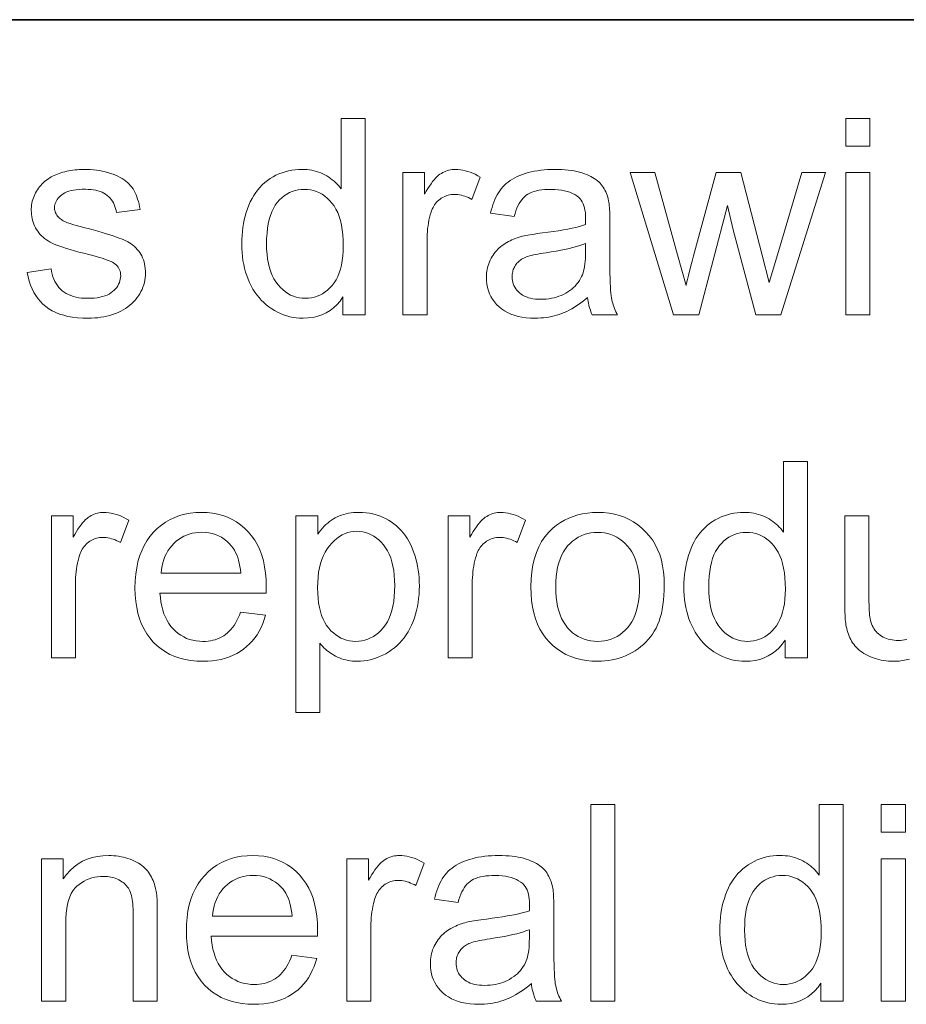
# Model space of a CAD drawing. Extents: x 0 to 420, y 0 to 297.
# Drawn here: x 317 to 327, y 50 to 61 of the extents above; entities that cross this region are included whole.
import ezdxf

# ---------------------------------------------------------------- set-up
doc = ezdxf.new("R2010")
doc.units = 0

msp = doc.modelspace()

# ---------------------------------------------------------------- linework, layer by layer
at = {"color": 7, "lineweight": 35}
msp.add_line((215, 61), (415, 61), dxfattribs=at)
msp.add_line((215, 61), (415, 61), dxfattribs=at)
at = {"color": 7, "lineweight": 13}
for points in [[(320.764, 57.695), (320.764, 57.896), (320.732, 57.851), (320.697, 57.81), (320.66, 57.775), (320.62, 57.744), (320.576, 57.718), (320.53, 57.696), (320.482, 57.68), (320.43, 57.668), (320.375, 57.661), (320.318, 57.659), (320.28, 57.66), (320.243, 57.663), (320.206, 57.668), (320.17, 57.675), (320.135, 57.685), (320.1, 57.696), (320.066, 57.71), (320.033, 57.726), (320, 57.744), (319.967, 57.764), (319.936, 57.785), (319.906, 57.809), (319.878, 57.834), (319.851, 57.861), (319.826, 57.889), (319.802, 57.92), (319.779, 57.951), (319.758, 57.985), (319.738, 58.02), (319.72, 58.057), (319.703, 58.095), (319.688, 58.135), (319.675, 58.175), (319.664, 58.217), (319.654, 58.259), (319.646, 58.303), (319.64, 58.348), (319.636, 58.394), (319.633, 58.442), (319.632, 58.49), (319.633, 58.537), (319.635, 58.584), (319.639, 58.629), (319.645, 58.674), (319.652, 58.717), (319.661, 58.76), (319.671, 58.802), (319.683, 58.843), (319.696, 58.884), (319.712, 58.923), (319.728, 58.961), (319.747, 58.997), (319.766, 59.031), (319.788, 59.064), (319.811, 59.094), (319.836, 59.123), (319.862, 59.15), (319.89, 59.176), (319.919, 59.199), (319.95, 59.221), (319.982, 59.24), (320.015, 59.258), (320.049, 59.274), (320.083, 59.287), (320.119, 59.298), (320.155, 59.308), (320.191, 59.315), (320.229, 59.32), (320.267, 59.323), (320.306, 59.324), (320.334, 59.324), (320.362, 59.322), (320.389, 59.319), (320.416, 59.315), (320.442, 59.309), (320.467, 59.302), (320.492, 59.294), (320.516, 59.285), (320.54, 59.275), (320.562, 59.263), (320.585, 59.251), (320.606, 59.238), (320.626, 59.224), (320.646, 59.209), (320.665, 59.194), (320.682, 59.177), (320.699, 59.16), (320.716, 59.143), (320.731, 59.124), (320.746, 59.105), (320.746, 59.895), (321.014, 59.895), (321.014, 57.695)], [(326.393, 59.584), (326.393, 59.895), (326.663, 59.895), (326.663, 59.584)], [(317.231, 58.17), (317.498, 58.212), (317.503, 58.181), (317.51, 58.151), (317.519, 58.123), (317.529, 58.096), (317.541, 58.07), (317.554, 58.047), (317.569, 58.024), (317.585, 58.003), (317.604, 57.984), (317.623, 57.966), (317.645, 57.95), (317.668, 57.935), (317.692, 57.923), (317.719, 57.911), (317.747, 57.902), (317.776, 57.894), (317.807, 57.888), (317.84, 57.884), (317.875, 57.881), (317.911, 57.881), (317.947, 57.881), (317.981, 57.884), (318.014, 57.887), (318.044, 57.893), (318.073, 57.9), (318.099, 57.908), (318.124, 57.918), (318.147, 57.929), (318.168, 57.942), (318.187, 57.956), (318.204, 57.972), (318.219, 57.988), (318.233, 58.004), (318.245, 58.021), (318.254, 58.039), (318.263, 58.057), (318.269, 58.075), (318.273, 58.094), (318.276, 58.114), (318.277, 58.134), (318.276, 58.152), (318.274, 58.169), (318.27, 58.186), (318.264, 58.201), (318.257, 58.216), (318.248, 58.23), (318.238, 58.243), (318.226, 58.256), (318.213, 58.267), (318.197, 58.278), (318.185, 58.286), (318.169, 58.293), (318.149, 58.302), (318.127, 58.31), (318.101, 58.319), (318.071, 58.329), (318.039, 58.338), (318.003, 58.348), (317.964, 58.359), (317.921, 58.37), (317.864, 58.385), (317.81, 58.399), (317.759, 58.413), (317.713, 58.427), (317.67, 58.44), (317.63, 58.453), (317.595, 58.465), (317.563, 58.477), (317.534, 58.488), (317.509, 58.5), (317.487, 58.511), (317.466, 58.523), (317.445, 58.536), (317.426, 58.55), (317.408, 58.565), (317.392, 58.58), (317.376, 58.597), (317.361, 58.614), (317.348, 58.632), (317.335, 58.651), (317.324, 58.671), (317.314, 58.691), (317.305, 58.711), (317.297, 58.732), (317.291, 58.753), (317.285, 58.775), (317.281, 58.797), (317.278, 58.819), (317.277, 58.842), (317.276, 58.865), (317.276, 58.886), (317.278, 58.907), (317.28, 58.928), (317.284, 58.948), (317.288, 58.968), (317.294, 58.987), (317.3, 59.006), (317.307, 59.025), (317.315, 59.044), (317.325, 59.062), (317.335, 59.08), (317.346, 59.097), (317.357, 59.114), (317.369, 59.13), (317.382, 59.145), (317.396, 59.16), (317.41, 59.174), (317.425, 59.188), (317.441, 59.201), (317.458, 59.213), (317.471, 59.222), (317.485, 59.231), (317.5, 59.24), (317.515, 59.248), (317.532, 59.256), (317.55, 59.264), (317.568, 59.271), (317.588, 59.279), (317.608, 59.285), (317.629, 59.292), (317.651, 59.298), (317.674, 59.304), (317.696, 59.308), (317.719, 59.313), (317.742, 59.316), (317.766, 59.319), (317.789, 59.321), (317.814, 59.323), (317.838, 59.324), (317.863, 59.324), (317.9, 59.324), (317.936, 59.322), (317.971, 59.319), (318.005, 59.316), (318.039, 59.311), (318.071, 59.305), (318.103, 59.298), (318.134, 59.29), (318.163, 59.28), (318.192, 59.27), (318.22, 59.259), (318.246, 59.247), (318.271, 59.234), (318.294, 59.221), (318.315, 59.207), (318.336, 59.192), (318.354, 59.176), (318.372, 59.159), (318.387, 59.142), (318.401, 59.124), (318.415, 59.105), (318.427, 59.085), (318.438, 59.063), (318.449, 59.04), (318.459, 59.016), (318.467, 58.991), (318.475, 58.964), (318.483, 58.936), (318.489, 58.907), (318.495, 58.877), (318.23, 58.841), (318.226, 58.865), (318.22, 58.888), (318.213, 58.91), (318.205, 58.931), (318.195, 58.951), (318.184, 58.969), (318.172, 58.987), (318.158, 59.003), (318.143, 59.019), (318.126, 59.033), (318.108, 59.046), (318.089, 59.058), (318.068, 59.068), (318.046, 59.077), (318.022, 59.085), (317.997, 59.091), (317.97, 59.096), (317.942, 59.099), (317.913, 59.101), (317.882, 59.102), (317.846, 59.102), (317.812, 59.1), (317.78, 59.097), (317.75, 59.092), (317.723, 59.087), (317.697, 59.08), (317.674, 59.072), (317.653, 59.063), (317.634, 59.052), (317.617, 59.041), (317.602, 59.028), (317.588, 59.015), (317.576, 59.002), (317.566, 58.988), (317.557, 58.974), (317.55, 58.959), (317.544, 58.944), (317.54, 58.929), (317.538, 58.913), (317.537, 58.897), (317.537, 58.886), (317.538, 58.876), (317.54, 58.866), (317.542, 58.856), (317.545, 58.847), (317.549, 58.837), (317.553, 58.828), (317.558, 58.819), (317.564, 58.811), (317.57, 58.802), (317.577, 58.793), (317.585, 58.785), (317.593, 58.777), (317.603, 58.77), (317.613, 58.762), (317.623, 58.755), (317.635, 58.748), (317.647, 58.742), (317.66, 58.736), (317.674, 58.73), (317.683, 58.727), (317.696, 58.722), (317.712, 58.717), (317.731, 58.712), (317.754, 58.705), (317.779, 58.698), (317.808, 58.69), (317.839, 58.681), (317.874, 58.671), (317.912, 58.661), (317.968, 58.646), (318.02, 58.631), (318.069, 58.618), (318.114, 58.604), (318.156, 58.591), (318.194, 58.579), (318.229, 58.567), (318.26, 58.556), (318.288, 58.546), (318.312, 58.536), (318.334, 58.525), (318.356, 58.514), (318.376, 58.502), (318.395, 58.49), (318.413, 58.476), (318.431, 58.461), (318.447, 58.446), (318.462, 58.429), (318.477, 58.412), (318.49, 58.394), (318.502, 58.375), (318.513, 58.355), (318.523, 58.334), (318.531, 58.312), (318.538, 58.29), (318.544, 58.266), (318.549, 58.242), (318.552, 58.216), (318.554, 58.19), (318.555, 58.163), (318.554, 58.136), (318.551, 58.109), (318.547, 58.083), (318.542, 58.057), (318.535, 58.032), (318.526, 58.006), (318.516, 57.981), (318.504, 57.957), (318.491, 57.932), (318.476, 57.908), (318.459, 57.885), (318.441, 57.863), (318.422, 57.842), (318.402, 57.822), (318.38, 57.803), (318.356, 57.785), (318.331, 57.768), (318.305, 57.752), (318.277, 57.737), (318.248, 57.724), (318.218, 57.711), (318.187, 57.7), (318.156, 57.69), (318.123, 57.682), (318.09, 57.675), (318.056, 57.669), (318.021, 57.664), (317.986, 57.661), (317.949, 57.659), (317.912, 57.659), (317.852, 57.66), (317.794, 57.664), (317.739, 57.67), (317.687, 57.679), (317.639, 57.691), (317.593, 57.705), (317.55, 57.722), (317.51, 57.741), (317.473, 57.763), (317.439, 57.788), (317.407, 57.815), (317.378, 57.844), (317.352, 57.876), (317.327, 57.911), (317.305, 57.948), (317.286, 57.987), (317.269, 58.029), (317.254, 58.074), (317.241, 58.121)], [(321.436, 57.695), (321.436, 59.288), (321.679, 59.288), (321.679, 59.047), (321.697, 59.079), (321.716, 59.11), (321.734, 59.138), (321.751, 59.164), (321.768, 59.187), (321.785, 59.209), (321.802, 59.227), (321.819, 59.244), (321.835, 59.258), (321.851, 59.27), (321.867, 59.28), (321.883, 59.29), (321.9, 59.298), (321.916, 59.305), (321.934, 59.311), (321.951, 59.316), (321.969, 59.319), (321.987, 59.322), (322.005, 59.324), (322.024, 59.324), (322.051, 59.323), (322.079, 59.321), (322.106, 59.316), (322.134, 59.31), (322.162, 59.302), (322.19, 59.293), (322.218, 59.282), (322.246, 59.269), (322.274, 59.254), (322.302, 59.237), (322.209, 58.987), (322.189, 58.998), (322.169, 59.008), (322.149, 59.016), (322.129, 59.024), (322.11, 59.03), (322.09, 59.036), (322.07, 59.04), (322.05, 59.043), (322.03, 59.045), (322.011, 59.045), (321.993, 59.045), (321.976, 59.043), (321.959, 59.04), (321.943, 59.037), (321.927, 59.032), (321.911, 59.026), (321.896, 59.019), (321.88, 59.011), (321.866, 59.002), (321.852, 58.992), (321.838, 58.981), (321.825, 58.969), (321.813, 58.956), (321.802, 58.943), (321.791, 58.928), (321.781, 58.913), (321.773, 58.897), (321.765, 58.88), (321.757, 58.863), (321.751, 58.844), (321.742, 58.815), (321.735, 58.785), (321.728, 58.755), (321.722, 58.724), (321.717, 58.693), (321.713, 58.661), (321.71, 58.629), (321.708, 58.596), (321.706, 58.563), (321.706, 58.529), (321.706, 57.695)], [(323.502, 57.891), (323.472, 57.866), (323.443, 57.843), (323.413, 57.821), (323.384, 57.801), (323.355, 57.782), (323.326, 57.765), (323.298, 57.749), (323.269, 57.735), (323.241, 57.722), (323.213, 57.711), (323.185, 57.701), (323.157, 57.692), (323.128, 57.684), (323.099, 57.677), (323.07, 57.672), (323.04, 57.667), (323.009, 57.663), (322.978, 57.661), (322.947, 57.659), (322.916, 57.659), (322.864, 57.66), (322.815, 57.664), (322.769, 57.67), (322.725, 57.679), (322.683, 57.691), (322.644, 57.705), (322.607, 57.721), (322.573, 57.741), (322.541, 57.762), (322.512, 57.787), (322.485, 57.813), (322.461, 57.841), (322.44, 57.87), (322.422, 57.901), (322.406, 57.933), (322.393, 57.966), (322.383, 58.001), (322.376, 58.038), (322.372, 58.076), (322.371, 58.115), (322.371, 58.138), (322.373, 58.161), (322.376, 58.183), (322.379, 58.205), (322.384, 58.227), (322.39, 58.248), (322.397, 58.269), (322.405, 58.289), (322.414, 58.309), (322.424, 58.329), (322.435, 58.348), (322.447, 58.366), (322.459, 58.383), (322.472, 58.4), (322.486, 58.416), (322.5, 58.431), (322.515, 58.445), (322.53, 58.459), (322.547, 58.472), (322.564, 58.484), (322.581, 58.495), (322.599, 58.506), (322.617, 58.516), (322.636, 58.526), (322.655, 58.535), (322.675, 58.544), (322.695, 58.552), (322.716, 58.559), (322.737, 58.566), (322.758, 58.572), (322.775, 58.577), (322.793, 58.581), (322.813, 58.585), (322.835, 58.589), (322.858, 58.593), (322.883, 58.597), (322.909, 58.601), (322.937, 58.605), (322.967, 58.609), (322.998, 58.613), (323.062, 58.621), (323.122, 58.629), (323.179, 58.638), (323.232, 58.647), (323.282, 58.656), (323.329, 58.665), (323.372, 58.675), (323.411, 58.685), (323.447, 58.695), (323.48, 58.706), (323.48, 58.717), (323.48, 58.727), (323.481, 58.736), (323.481, 58.744), (323.481, 58.751), (323.481, 58.758), (323.481, 58.764), (323.481, 58.769), (323.481, 58.773), (323.481, 58.777), (323.481, 58.809), (323.478, 58.839), (323.474, 58.867), (323.469, 58.893), (323.462, 58.917), (323.454, 58.939), (323.444, 58.96), (323.432, 58.978), (323.419, 58.995), (323.405, 59.009), (323.383, 59.027), (323.359, 59.042), (323.334, 59.056), (323.306, 59.068), (323.276, 59.078), (323.244, 59.086), (323.211, 59.092), (323.175, 59.097), (323.137, 59.1), (323.097, 59.101), (323.06, 59.1), (323.025, 59.098), (322.992, 59.095), (322.961, 59.09), (322.931, 59.084), (322.904, 59.077), (322.879, 59.068), (322.856, 59.058), (322.835, 59.047), (322.816, 59.034), (322.798, 59.019), (322.781, 59.003), (322.766, 58.985), (322.751, 58.964), (322.737, 58.941), (322.724, 58.917), (322.712, 58.89), (322.701, 58.861), (322.691, 58.83), (322.681, 58.798), (322.417, 58.834), (322.425, 58.867), (322.434, 58.899), (322.443, 58.929), (322.454, 58.959), (322.465, 58.987), (322.477, 59.014), (322.491, 59.039), (322.505, 59.063), (322.52, 59.086), (322.536, 59.107), (322.553, 59.128), (322.572, 59.147), (322.592, 59.166), (322.614, 59.183), (322.637, 59.2), (322.661, 59.215), (322.687, 59.23), (322.715, 59.244), (322.744, 59.256), (322.774, 59.268), (322.806, 59.279), (322.839, 59.288), (322.873, 59.297), (322.907, 59.304), (322.943, 59.31), (322.98, 59.315), (323.017, 59.319), (323.056, 59.322), (323.096, 59.324), (323.136, 59.324), (323.176, 59.324), (323.215, 59.322), (323.252, 59.32), (323.287, 59.317), (323.321, 59.312), (323.354, 59.307), (323.384, 59.301), (323.414, 59.294), (323.442, 59.285), (323.468, 59.276), (323.493, 59.266), (323.516, 59.256), (323.538, 59.245), (323.559, 59.234), (323.578, 59.222), (323.597, 59.21), (323.613, 59.197), (323.629, 59.184), (323.643, 59.17), (323.655, 59.155), (323.667, 59.14), (323.678, 59.125), (323.688, 59.108), (323.698, 59.091), (323.706, 59.073), (323.714, 59.054), (323.722, 59.035), (323.728, 59.014), (323.734, 58.993), (323.739, 58.972), (323.742, 58.957), (323.744, 58.94), (323.746, 58.92), (323.748, 58.899), (323.75, 58.875), (323.751, 58.849), (323.752, 58.821), (323.752, 58.79), (323.753, 58.757), (323.753, 58.722), (323.753, 58.362), (323.753, 58.29), (323.754, 58.223), (323.754, 58.161), (323.756, 58.105), (323.757, 58.055), (323.759, 58.01), (323.761, 57.971), (323.764, 57.937), (323.767, 57.909), (323.77, 57.886), (323.774, 57.866), (323.778, 57.846), (323.784, 57.827), (323.789, 57.807), (323.796, 57.788), (323.803, 57.769), (323.811, 57.75), (323.819, 57.731), (323.829, 57.713), (323.838, 57.695), (323.556, 57.695), (323.548, 57.712), (323.541, 57.729), (323.534, 57.748), (323.528, 57.766), (323.522, 57.786), (323.517, 57.806), (323.512, 57.826), (323.508, 57.847), (323.505, 57.869)], [(324.466, 57.695), (323.978, 59.288), (324.257, 59.288), (324.511, 58.368), (324.605, 58.026), (324.607, 58.034), (324.611, 58.047), (324.615, 58.066), (324.621, 58.091), (324.629, 58.121), (324.638, 58.157), (324.648, 58.198), (324.66, 58.245), (324.673, 58.297), (324.688, 58.355), (324.941, 59.288), (325.219, 59.288), (325.458, 58.364), (325.537, 58.059), (325.629, 58.367), (325.902, 59.288), (326.165, 59.288), (325.666, 57.695), (325.386, 57.695), (325.132, 58.649), (325.071, 58.921), (324.748, 57.695)], [(326.393, 57.695), (326.393, 59.288), (326.663, 59.288), (326.663, 57.695)], [(319.91, 58.49), (319.911, 58.43), (319.915, 58.374), (319.921, 58.32), (319.93, 58.27), (319.942, 58.222), (319.956, 58.178), (319.973, 58.137), (319.992, 58.099), (320.014, 58.064), (320.039, 58.032), (320.065, 58.003), (320.092, 57.978), (320.12, 57.955), (320.149, 57.935), (320.179, 57.918), (320.21, 57.905), (320.242, 57.894), (320.275, 57.887), (320.309, 57.882), (320.343, 57.881), (320.378, 57.882), (320.412, 57.886), (320.445, 57.894), (320.477, 57.904), (320.507, 57.917), (320.537, 57.933), (320.565, 57.952), (320.593, 57.973), (320.619, 57.998), (320.644, 58.025), (320.668, 58.056), (320.689, 58.089), (320.707, 58.126), (320.723, 58.166), (320.737, 58.208), (320.748, 58.254), (320.757, 58.303), (320.763, 58.355), (320.767, 58.409), (320.768, 58.467), (320.767, 58.531), (320.763, 58.591), (320.757, 58.648), (320.748, 58.701), (320.737, 58.751), (320.723, 58.797), (320.706, 58.84), (320.687, 58.879), (320.666, 58.915), (320.642, 58.948), (320.616, 58.977), (320.589, 59.003), (320.561, 59.026), (320.532, 59.046), (320.501, 59.062), (320.47, 59.076), (320.437, 59.087), (320.403, 59.095), (320.368, 59.099), (320.331, 59.101), (320.296, 59.099), (320.262, 59.095), (320.229, 59.087), (320.197, 59.077), (320.166, 59.064), (320.137, 59.048), (320.108, 59.029), (320.081, 59.007), (320.055, 58.982), (320.03, 58.954), (320.008, 58.922), (319.987, 58.888), (319.969, 58.85), (319.953, 58.809), (319.94, 58.764), (319.929, 58.716), (319.921, 58.665), (319.915, 58.61), (319.911, 58.552)], [(323.48, 58.494), (323.449, 58.483), (323.415, 58.471), (323.378, 58.46), (323.339, 58.449), (323.296, 58.439), (323.25, 58.429), (323.202, 58.419), (323.15, 58.41), (323.096, 58.401), (323.039, 58.392), (323.006, 58.387), (322.976, 58.382), (322.947, 58.377), (322.921, 58.372), (322.896, 58.367), (322.874, 58.361), (322.853, 58.356), (322.835, 58.35), (322.818, 58.344), (322.803, 58.338), (322.789, 58.332), (322.777, 58.325), (322.764, 58.318), (322.753, 58.31), (322.742, 58.301), (322.732, 58.292), (322.722, 58.283), (322.713, 58.273), (322.704, 58.262), (322.696, 58.251), (322.689, 58.239), (322.683, 58.227), (322.677, 58.215), (322.672, 58.202), (322.668, 58.19), (322.665, 58.177), (322.662, 58.163), (322.66, 58.15), (322.659, 58.136), (322.659, 58.122), (322.66, 58.101), (322.662, 58.08), (322.666, 58.061), (322.672, 58.042), (322.679, 58.023), (322.688, 58.006), (322.699, 57.989), (322.711, 57.972), (322.725, 57.957), (322.741, 57.942), (322.758, 57.928), (322.776, 57.916), (322.797, 57.905), (322.818, 57.896), (322.841, 57.888), (322.866, 57.882), (322.892, 57.877), (322.92, 57.873), (322.949, 57.871), (322.98, 57.87), (323.011, 57.871), (323.041, 57.873), (323.071, 57.876), (323.099, 57.881), (323.128, 57.887), (323.155, 57.895), (323.182, 57.904), (323.208, 57.914), (323.233, 57.925), (323.258, 57.938), (323.281, 57.953), (323.304, 57.968), (323.325, 57.984), (323.345, 58.001), (323.363, 58.019), (323.38, 58.038), (323.396, 58.059), (323.411, 58.08), (323.424, 58.102), (323.436, 58.125), (323.445, 58.144), (323.452, 58.165), (323.458, 58.188), (323.464, 58.212), (323.469, 58.239), (323.473, 58.266), (323.476, 58.296), (323.478, 58.327), (323.479, 58.36), (323.48, 58.395)], [(325.713, 53.855), (325.713, 54.056), (325.681, 54.011), (325.646, 53.97), (325.609, 53.935), (325.569, 53.904), (325.525, 53.878), (325.479, 53.856), (325.431, 53.84), (325.379, 53.828), (325.324, 53.821), (325.267, 53.819), (325.229, 53.82), (325.192, 53.823), (325.155, 53.828), (325.119, 53.835), (325.084, 53.845), (325.049, 53.856), (325.015, 53.87), (324.982, 53.886), (324.949, 53.904), (324.917, 53.924), (324.885, 53.945), (324.855, 53.969), (324.827, 53.994), (324.8, 54.021), (324.775, 54.049), (324.751, 54.08), (324.728, 54.111), (324.707, 54.145), (324.687, 54.18), (324.669, 54.217), (324.652, 54.255), (324.637, 54.295), (324.624, 54.335), (324.613, 54.377), (324.603, 54.419), (324.595, 54.463), (324.589, 54.508), (324.585, 54.554), (324.582, 54.602), (324.581, 54.65), (324.582, 54.697), (324.584, 54.744), (324.588, 54.789), (324.594, 54.834), (324.601, 54.877), (324.61, 54.92), (324.62, 54.962), (324.632, 55.003), (324.646, 55.044), (324.661, 55.083), (324.677, 55.121), (324.696, 55.157), (324.716, 55.191), (324.737, 55.224), (324.76, 55.254), (324.785, 55.283), (324.811, 55.31), (324.839, 55.336), (324.868, 55.359), (324.899, 55.381), (324.931, 55.4), (324.964, 55.418), (324.998, 55.434), (325.033, 55.447), (325.068, 55.458), (325.104, 55.468), (325.14, 55.475), (325.178, 55.48), (325.216, 55.483), (325.255, 55.484), (325.283, 55.484), (325.311, 55.482), (325.339, 55.479), (325.365, 55.475), (325.391, 55.469), (325.416, 55.462), (325.441, 55.454), (325.465, 55.445), (325.489, 55.435), (325.512, 55.423), (325.534, 55.411), (325.555, 55.398), (325.575, 55.384), (325.595, 55.369), (325.614, 55.354), (325.631, 55.337), (325.648, 55.32), (325.665, 55.303), (325.68, 55.284), (325.695, 55.265), (325.695, 56.055), (325.963, 56.055), (325.963, 53.855)], [(317.501, 53.855), (317.501, 55.448), (317.744, 55.448), (317.744, 55.207), (317.762, 55.239), (317.781, 55.27), (317.799, 55.298), (317.816, 55.324), (317.833, 55.347), (317.85, 55.369), (317.867, 55.387), (317.884, 55.404), (317.9, 55.418), (317.916, 55.43), (317.932, 55.44), (317.948, 55.45), (317.965, 55.458), (317.981, 55.465), (317.999, 55.471), (318.016, 55.476), (318.034, 55.479), (318.052, 55.482), (318.07, 55.484), (318.089, 55.484), (318.116, 55.483), (318.144, 55.481), (318.171, 55.476), (318.199, 55.47), (318.227, 55.462), (318.255, 55.453), (318.283, 55.442), (318.311, 55.429), (318.339, 55.414), (318.367, 55.397), (318.274, 55.147), (318.254, 55.158), (318.234, 55.168), (318.214, 55.176), (318.194, 55.184), (318.175, 55.19), (318.155, 55.196), (318.135, 55.2), (318.115, 55.203), (318.095, 55.205), (318.076, 55.205), (318.058, 55.205), (318.041, 55.203), (318.024, 55.2), (318.008, 55.197), (317.992, 55.192), (317.976, 55.186), (317.961, 55.179), (317.945, 55.171), (317.931, 55.162), (317.917, 55.152), (317.903, 55.141), (317.89, 55.129), (317.878, 55.116), (317.867, 55.103), (317.856, 55.088), (317.846, 55.073), (317.838, 55.057), (317.83, 55.04), (317.822, 55.023), (317.816, 55.004), (317.807, 54.975), (317.8, 54.945), (317.793, 54.915), (317.787, 54.884), (317.782, 54.853), (317.778, 54.821), (317.775, 54.789), (317.773, 54.756), (317.771, 54.723), (317.771, 54.689), (317.771, 53.855)], [(319.618, 54.368), (319.897, 54.333), (319.883, 54.285), (319.867, 54.24), (319.848, 54.196), (319.827, 54.155), (319.803, 54.116), (319.778, 54.079), (319.75, 54.044), (319.72, 54.012), (319.687, 53.982), (319.653, 53.954), (319.616, 53.928), (319.577, 53.905), (319.537, 53.885), (319.494, 53.867), (319.449, 53.852), (319.403, 53.84), (319.354, 53.831), (319.304, 53.824), (319.251, 53.82), (319.197, 53.819), (319.128, 53.821), (319.063, 53.827), (319, 53.838), (318.94, 53.853), (318.883, 53.872), (318.829, 53.896), (318.778, 53.924), (318.73, 53.956), (318.685, 53.993), (318.642, 54.034), (318.603, 54.079), (318.568, 54.127), (318.538, 54.179), (318.511, 54.234), (318.488, 54.293), (318.47, 54.355), (318.456, 54.42), (318.445, 54.489), (318.439, 54.562), (318.437, 54.638), (318.439, 54.717), (318.446, 54.792), (318.456, 54.863), (318.47, 54.931), (318.489, 54.995), (318.512, 55.056), (318.539, 55.113), (318.57, 55.166), (318.605, 55.216), (318.644, 55.262), (318.687, 55.304), (318.732, 55.342), (318.78, 55.375), (318.83, 55.404), (318.882, 55.429), (318.937, 55.449), (318.995, 55.464), (319.055, 55.475), (319.117, 55.482), (319.182, 55.484), (319.244, 55.482), (319.305, 55.476), (319.363, 55.465), (319.419, 55.449), (319.472, 55.43), (319.523, 55.406), (319.572, 55.378), (319.618, 55.345), (319.662, 55.308), (319.704, 55.267), (319.742, 55.221), (319.777, 55.173), (319.807, 55.12), (319.834, 55.064), (319.856, 55.005), (319.874, 54.942), (319.888, 54.875), (319.898, 54.805), (319.904, 54.732), (319.906, 54.654), (319.906, 54.649), (319.906, 54.644), (319.906, 54.638), (319.906, 54.631), (319.906, 54.624), (319.906, 54.617), (319.906, 54.609), (319.906, 54.601), (319.905, 54.592), (319.905, 54.582), (318.716, 54.582), (318.721, 54.531), (318.727, 54.482), (318.736, 54.436), (318.747, 54.392), (318.761, 54.35), (318.777, 54.312), (318.796, 54.275), (318.816, 54.241), (318.839, 54.209), (318.865, 54.18), (318.892, 54.154), (318.921, 54.13), (318.951, 54.109), (318.982, 54.091), (319.015, 54.075), (319.049, 54.063), (319.084, 54.053), (319.121, 54.046), (319.159, 54.042), (319.198, 54.041), (319.227, 54.041), (319.256, 54.044), (319.283, 54.048), (319.31, 54.053), (319.336, 54.06), (319.361, 54.069), (319.385, 54.079), (319.408, 54.091), (319.43, 54.104), (319.452, 54.119), (319.472, 54.135), (319.492, 54.154), (319.511, 54.174), (319.529, 54.196), (319.546, 54.22), (319.562, 54.246), (319.578, 54.273), (319.592, 54.303), (319.606, 54.334)], [(320.237, 53.244), (320.237, 55.448), (320.483, 55.448), (320.483, 55.241), (320.5, 55.265), (320.518, 55.287), (320.537, 55.309), (320.556, 55.329), (320.575, 55.348), (320.595, 55.365), (320.616, 55.382), (320.636, 55.397), (320.658, 55.411), (320.679, 55.423), (320.702, 55.435), (320.725, 55.445), (320.749, 55.454), (320.774, 55.462), (320.801, 55.469), (320.828, 55.475), (320.855, 55.479), (320.884, 55.482), (320.914, 55.484), (320.945, 55.484), (320.985, 55.483), (321.025, 55.48), (321.063, 55.475), (321.101, 55.467), (321.137, 55.458), (321.173, 55.446), (321.207, 55.433), (321.241, 55.417), (321.273, 55.399), (321.305, 55.379), (321.336, 55.357), (321.364, 55.334), (321.392, 55.308), (321.418, 55.281), (321.442, 55.253), (321.465, 55.222), (321.486, 55.19), (321.506, 55.156), (321.524, 55.12), (321.541, 55.083), (321.556, 55.044), (321.569, 55.005), (321.581, 54.965), (321.592, 54.924), (321.6, 54.882), (321.608, 54.84), (321.613, 54.797), (321.617, 54.753), (321.619, 54.709), (321.62, 54.663), (321.619, 54.615), (321.617, 54.567), (321.612, 54.521), (321.606, 54.475), (321.598, 54.431), (321.589, 54.387), (321.577, 54.345), (321.564, 54.303), (321.549, 54.263), (321.532, 54.223), (321.514, 54.185), (321.494, 54.148), (321.473, 54.114), (321.449, 54.081), (321.425, 54.05), (321.398, 54.021), (321.371, 53.994), (321.341, 53.968), (321.31, 53.945), (321.277, 53.923), (321.244, 53.903), (321.21, 53.885), (321.175, 53.87), (321.141, 53.856), (321.106, 53.845), (321.07, 53.835), (321.035, 53.828), (320.999, 53.823), (320.962, 53.82), (320.925, 53.819), (320.899, 53.819), (320.873, 53.821), (320.847, 53.824), (320.822, 53.828), (320.797, 53.833), (320.773, 53.839), (320.75, 53.846), (320.727, 53.855), (320.705, 53.865), (320.683, 53.876), (320.662, 53.887), (320.642, 53.9), (320.622, 53.912), (320.603, 53.926), (320.585, 53.94), (320.568, 53.955), (320.552, 53.97), (320.536, 53.986), (320.521, 54.002), (320.507, 54.02), (320.507, 53.244)], [(321.943, 53.855), (321.943, 55.448), (322.186, 55.448), (322.186, 55.207), (322.204, 55.239), (322.223, 55.27), (322.241, 55.298), (322.258, 55.324), (322.275, 55.347), (322.293, 55.369), (322.309, 55.387), (322.326, 55.404), (322.342, 55.418), (322.358, 55.43), (322.374, 55.44), (322.39, 55.45), (322.407, 55.458), (322.423, 55.465), (322.441, 55.471), (322.458, 55.476), (322.476, 55.479), (322.494, 55.482), (322.512, 55.484), (322.531, 55.484), (322.559, 55.483), (322.586, 55.481), (322.613, 55.476), (322.641, 55.47), (322.669, 55.462), (322.697, 55.453), (322.725, 55.442), (322.753, 55.429), (322.781, 55.414), (322.809, 55.397), (322.716, 55.147), (322.696, 55.158), (322.676, 55.168), (322.656, 55.176), (322.637, 55.184), (322.617, 55.19), (322.597, 55.196), (322.577, 55.2), (322.557, 55.203), (322.537, 55.205), (322.518, 55.205), (322.5, 55.205), (322.483, 55.203), (322.466, 55.2), (322.45, 55.197), (322.434, 55.192), (322.418, 55.186), (322.403, 55.179), (322.388, 55.171), (322.373, 55.162), (322.359, 55.152), (322.345, 55.141), (322.332, 55.129), (322.32, 55.116), (322.309, 55.103), (322.298, 55.088), (322.289, 55.073), (322.28, 55.057), (322.272, 55.04), (322.264, 55.023), (322.258, 55.004), (322.249, 54.975), (322.242, 54.945), (322.235, 54.915), (322.229, 54.884), (322.224, 54.853), (322.22, 54.821), (322.217, 54.789), (322.215, 54.756), (322.213, 54.723), (322.213, 54.689), (322.213, 53.855)], [(322.869, 54.651), (322.871, 54.738), (322.879, 54.819), (322.891, 54.896), (322.908, 54.969), (322.93, 55.037), (322.957, 55.1), (322.989, 55.159), (323.026, 55.213), (323.068, 55.262), (323.115, 55.307), (323.157, 55.341), (323.201, 55.371), (323.246, 55.397), (323.294, 55.421), (323.343, 55.44), (323.394, 55.456), (323.447, 55.468), (323.501, 55.477), (323.558, 55.482), (323.616, 55.484), (323.681, 55.482), (323.743, 55.476), (323.803, 55.465), (323.86, 55.45), (323.915, 55.43), (323.967, 55.407), (324.017, 55.379), (324.065, 55.346), (324.11, 55.31), (324.153, 55.269), (324.193, 55.224), (324.228, 55.176), (324.26, 55.125), (324.287, 55.07), (324.31, 55.012), (324.329, 54.951), (324.343, 54.887), (324.354, 54.819), (324.36, 54.748), (324.362, 54.674), (324.361, 54.614), (324.358, 54.556), (324.354, 54.501), (324.347, 54.449), (324.339, 54.399), (324.329, 54.352), (324.317, 54.308), (324.303, 54.266), (324.287, 54.226), (324.27, 54.19), (324.25, 54.155), (324.229, 54.123), (324.207, 54.091), (324.182, 54.061), (324.156, 54.033), (324.129, 54.007), (324.099, 53.982), (324.068, 53.958), (324.035, 53.936), (324.001, 53.916), (323.965, 53.898), (323.929, 53.881), (323.892, 53.866), (323.855, 53.854), (323.817, 53.843), (323.778, 53.834), (323.738, 53.827), (323.698, 53.822), (323.658, 53.819), (323.616, 53.819), (323.551, 53.821), (323.487, 53.827), (323.427, 53.838), (323.369, 53.853), (323.314, 53.872), (323.261, 53.896), (323.211, 53.924), (323.163, 53.956), (323.118, 53.992), (323.075, 54.033), (323.036, 54.078), (323.001, 54.126), (322.97, 54.179), (322.943, 54.235), (322.92, 54.295), (322.902, 54.359), (322.887, 54.426), (322.877, 54.497), (322.871, 54.573)], [(318.731, 54.804), (319.621, 54.804), (319.617, 54.844), (319.611, 54.881), (319.605, 54.916), (319.596, 54.949), (319.587, 54.98), (319.576, 55.01), (319.564, 55.037), (319.55, 55.062), (319.535, 55.085), (319.519, 55.106), (319.493, 55.136), (319.465, 55.162), (319.435, 55.186), (319.404, 55.206), (319.371, 55.223), (319.337, 55.237), (319.301, 55.248), (319.264, 55.256), (319.225, 55.261), (319.185, 55.262), (319.148, 55.261), (319.113, 55.257), (319.078, 55.251), (319.045, 55.242), (319.013, 55.231), (318.983, 55.217), (318.953, 55.201), (318.925, 55.182), (318.898, 55.161), (318.872, 55.138), (318.848, 55.112), (318.826, 55.084), (318.806, 55.055), (318.788, 55.025), (318.773, 54.992), (318.76, 54.958), (318.75, 54.922), (318.741, 54.885), (318.735, 54.845)], [(320.481, 54.642), (320.482, 54.582), (320.486, 54.526), (320.492, 54.472), (320.501, 54.422), (320.512, 54.375), (320.526, 54.331), (320.542, 54.29), (320.561, 54.253), (320.582, 54.219), (320.606, 54.188), (320.631, 54.16), (320.658, 54.135), (320.685, 54.113), (320.714, 54.094), (320.743, 54.077), (320.774, 54.064), (320.806, 54.054), (320.839, 54.046), (320.873, 54.042), (320.907, 54.041), (320.943, 54.042), (320.977, 54.047), (321.011, 54.054), (321.043, 54.065), (321.075, 54.079), (321.105, 54.095), (321.134, 54.115), (321.162, 54.138), (321.19, 54.164), (321.216, 54.193), (321.24, 54.225), (321.262, 54.261), (321.281, 54.299), (321.298, 54.342), (321.312, 54.387), (321.324, 54.436), (321.333, 54.488), (321.339, 54.544), (321.343, 54.603), (321.344, 54.665), (321.343, 54.724), (321.339, 54.781), (321.333, 54.834), (321.324, 54.884), (321.313, 54.931), (321.299, 54.975), (321.283, 55.016), (321.264, 55.054), (321.243, 55.089), (321.219, 55.121), (321.193, 55.15), (321.167, 55.176), (321.139, 55.198), (321.111, 55.218), (321.081, 55.235), (321.051, 55.248), (321.019, 55.259), (320.987, 55.267), (320.954, 55.271), (320.919, 55.273), (320.885, 55.271), (320.852, 55.266), (320.819, 55.258), (320.788, 55.247), (320.757, 55.232), (320.727, 55.215), (320.697, 55.194), (320.669, 55.169), (320.641, 55.142), (320.614, 55.111), (320.589, 55.078), (320.566, 55.041), (320.546, 55.001), (320.529, 54.959), (320.514, 54.913), (320.502, 54.865), (320.493, 54.814), (320.487, 54.76), (320.483, 54.702)], [(323.146, 54.651), (323.148, 54.592), (323.152, 54.535), (323.158, 54.482), (323.168, 54.431), (323.18, 54.384), (323.195, 54.339), (323.212, 54.298), (323.232, 54.26), (323.255, 54.225), (323.28, 54.193), (323.307, 54.164), (323.336, 54.138), (323.366, 54.115), (323.398, 54.095), (323.431, 54.079), (323.465, 54.065), (323.501, 54.054), (323.538, 54.047), (323.576, 54.042), (323.616, 54.041), (323.656, 54.042), (323.694, 54.047), (323.731, 54.054), (323.766, 54.065), (323.8, 54.079), (323.833, 54.096), (323.865, 54.116), (323.895, 54.139), (323.923, 54.165), (323.951, 54.194), (323.976, 54.226), (323.999, 54.261), (324.019, 54.3), (324.036, 54.342), (324.051, 54.387), (324.063, 54.435), (324.072, 54.487), (324.079, 54.541), (324.083, 54.599), (324.084, 54.66), (324.083, 54.718), (324.079, 54.773), (324.072, 54.825), (324.063, 54.874), (324.051, 54.92), (324.036, 54.964), (324.019, 55.004), (323.998, 55.042), (323.976, 55.076), (323.95, 55.108), (323.923, 55.137), (323.894, 55.163), (323.864, 55.186), (323.832, 55.206), (323.799, 55.223), (323.765, 55.236), (323.73, 55.247), (323.693, 55.255), (323.655, 55.259), (323.616, 55.261), (323.576, 55.259), (323.538, 55.255), (323.501, 55.247), (323.465, 55.236), (323.431, 55.223), (323.398, 55.206), (323.366, 55.186), (323.336, 55.164), (323.307, 55.138), (323.28, 55.109), (323.255, 55.077), (323.232, 55.042), (323.212, 55.004), (323.195, 54.963), (323.18, 54.919), (323.168, 54.872), (323.158, 54.821), (323.152, 54.768), (323.148, 54.711)], [(324.859, 54.65), (324.86, 54.59), (324.864, 54.534), (324.87, 54.48), (324.879, 54.43), (324.891, 54.382), (324.905, 54.338), (324.922, 54.297), (324.941, 54.259), (324.963, 54.224), (324.988, 54.192), (325.014, 54.163), (325.041, 54.138), (325.069, 54.115), (325.098, 54.095), (325.128, 54.078), (325.159, 54.065), (325.191, 54.054), (325.224, 54.047), (325.258, 54.042), (325.292, 54.041), (325.327, 54.042), (325.361, 54.046), (325.394, 54.054), (325.426, 54.064), (325.456, 54.077), (325.486, 54.093), (325.514, 54.112), (325.542, 54.133), (325.568, 54.158), (325.593, 54.185), (325.617, 54.216), (325.638, 54.249), (325.656, 54.286), (325.673, 54.326), (325.686, 54.368), (325.697, 54.414), (325.706, 54.463), (325.712, 54.515), (325.716, 54.569), (325.717, 54.627), (325.716, 54.691), (325.712, 54.751), (325.706, 54.808), (325.697, 54.861), (325.686, 54.911), (325.672, 54.957), (325.655, 55), (325.636, 55.039), (325.615, 55.075), (325.591, 55.108), (325.565, 55.137), (325.538, 55.163), (325.51, 55.186), (325.481, 55.206), (325.45, 55.222), (325.419, 55.236), (325.386, 55.247), (325.352, 55.255), (325.317, 55.259), (325.28, 55.261), (325.245, 55.259), (325.211, 55.255), (325.178, 55.247), (325.146, 55.237), (325.115, 55.224), (325.086, 55.208), (325.057, 55.189), (325.03, 55.167), (325.004, 55.142), (324.98, 55.114), (324.957, 55.082), (324.936, 55.048), (324.918, 55.01), (324.902, 54.969), (324.889, 54.924), (324.878, 54.876), (324.87, 54.825), (324.864, 54.77), (324.86, 54.712)], [(323.538, 50.015), (323.538, 52.215), (323.808, 52.215), (323.808, 50.015)], [(326.114, 50.015), (326.114, 50.216), (326.083, 50.171), (326.048, 50.13), (326.011, 50.095), (325.97, 50.064), (325.927, 50.038), (325.881, 50.016), (325.832, 50), (325.781, 49.988), (325.726, 49.981), (325.669, 49.979), (325.631, 49.98), (325.594, 49.983), (325.557, 49.988), (325.521, 49.995), (325.486, 50.005), (325.451, 50.016), (325.417, 50.03), (325.383, 50.046), (325.35, 50.064), (325.318, 50.084), (325.287, 50.105), (325.257, 50.129), (325.229, 50.154), (325.202, 50.181), (325.176, 50.209), (325.152, 50.24), (325.13, 50.271), (325.109, 50.305), (325.089, 50.34), (325.071, 50.377), (325.054, 50.415), (325.039, 50.455), (325.026, 50.495), (325.014, 50.537), (325.005, 50.579), (324.997, 50.623), (324.991, 50.668), (324.986, 50.714), (324.984, 50.762), (324.983, 50.81), (324.984, 50.857), (324.986, 50.904), (324.99, 50.949), (324.996, 50.994), (325.003, 51.037), (325.011, 51.08), (325.022, 51.122), (325.034, 51.163), (325.047, 51.204), (325.062, 51.243), (325.079, 51.281), (325.097, 51.317), (325.117, 51.351), (325.139, 51.384), (325.162, 51.414), (325.186, 51.443), (325.213, 51.47), (325.241, 51.496), (325.27, 51.519), (325.301, 51.541), (325.333, 51.56), (325.366, 51.578), (325.4, 51.594), (325.434, 51.607), (325.469, 51.618), (325.505, 51.628), (325.542, 51.635), (325.579, 51.64), (325.618, 51.643), (325.657, 51.644), (325.685, 51.644), (325.713, 51.642), (325.74, 51.639), (325.767, 51.635), (325.793, 51.629), (325.818, 51.622), (325.843, 51.614), (325.867, 51.605), (325.89, 51.595), (325.913, 51.583), (325.935, 51.571), (325.957, 51.558), (325.977, 51.544), (325.997, 51.529), (326.015, 51.514), (326.033, 51.497), (326.05, 51.48), (326.066, 51.463), (326.082, 51.444), (326.096, 51.425), (326.096, 52.215), (326.365, 52.215), (326.365, 50.015)], [(326.791, 51.904), (326.791, 52.215), (327.061, 52.215), (327.061, 51.904)], [(317.392, 50.015), (317.392, 51.608), (317.635, 51.608), (317.635, 51.382), (317.672, 51.432), (317.712, 51.476), (317.755, 51.516), (317.801, 51.55), (317.85, 51.579), (317.902, 51.602), (317.958, 51.621), (318.016, 51.634), (318.078, 51.642), (318.143, 51.644), (318.171, 51.644), (318.199, 51.642), (318.227, 51.64), (318.254, 51.636), (318.281, 51.631), (318.307, 51.626), (318.333, 51.619), (318.358, 51.611), (318.383, 51.602), (318.408, 51.592), (318.431, 51.582), (318.453, 51.57), (318.475, 51.559), (318.495, 51.546), (318.513, 51.533), (318.531, 51.519), (318.547, 51.504), (318.562, 51.489), (318.576, 51.473), (318.588, 51.457), (318.6, 51.44), (318.611, 51.422), (318.621, 51.403), (318.631, 51.384), (318.639, 51.365), (318.647, 51.344), (318.655, 51.324), (318.661, 51.302), (318.667, 51.28), (318.672, 51.257), (318.675, 51.241), (318.678, 51.223), (318.68, 51.202), (318.682, 51.179), (318.684, 51.154), (318.685, 51.127), (318.686, 51.097), (318.687, 51.065), (318.687, 51.031), (318.687, 50.994), (318.687, 50.015), (318.417, 50.015), (318.417, 50.984), (318.417, 51.016), (318.416, 51.047), (318.414, 51.076), (318.412, 51.103), (318.409, 51.128), (318.406, 51.152), (318.402, 51.174), (318.397, 51.195), (318.392, 51.214), (318.386, 51.231), (318.379, 51.247), (318.371, 51.262), (318.363, 51.277), (318.353, 51.291), (318.342, 51.304), (318.33, 51.317), (318.318, 51.329), (318.304, 51.341), (318.29, 51.351), (318.274, 51.361), (318.258, 51.371), (318.241, 51.379), (318.223, 51.386), (318.205, 51.393), (318.187, 51.398), (318.168, 51.402), (318.148, 51.406), (318.128, 51.408), (318.107, 51.41), (318.086, 51.41), (318.052, 51.409), (318.019, 51.406), (317.986, 51.4), (317.955, 51.393), (317.925, 51.383), (317.896, 51.371), (317.867, 51.356), (317.84, 51.34), (317.813, 51.321), (317.788, 51.301), (317.764, 51.277), (317.743, 51.249), (317.724, 51.217), (317.708, 51.182), (317.694, 51.142), (317.683, 51.098), (317.674, 51.051), (317.667, 51), (317.664, 50.944), (317.662, 50.885), (317.662, 50.015)], [(320.193, 50.528), (320.472, 50.493), (320.457, 50.445), (320.441, 50.4), (320.422, 50.356), (320.401, 50.315), (320.378, 50.276), (320.352, 50.239), (320.324, 50.204), (320.294, 50.172), (320.262, 50.142), (320.227, 50.114), (320.19, 50.088), (320.152, 50.065), (320.111, 50.045), (320.068, 50.027), (320.024, 50.012), (319.977, 50), (319.929, 49.991), (319.878, 49.984), (319.825, 49.98), (319.771, 49.979), (319.702, 49.981), (319.637, 49.987), (319.574, 49.998), (319.514, 50.013), (319.457, 50.032), (319.403, 50.056), (319.352, 50.084), (319.304, 50.116), (319.259, 50.153), (319.216, 50.194), (319.178, 50.239), (319.143, 50.287), (319.112, 50.339), (319.085, 50.394), (319.063, 50.453), (319.044, 50.515), (319.03, 50.58), (319.02, 50.649), (319.014, 50.722), (319.012, 50.798), (319.014, 50.877), (319.02, 50.952), (319.03, 51.023), (319.045, 51.091), (319.063, 51.155), (319.086, 51.216), (319.113, 51.273), (319.144, 51.326), (319.179, 51.376), (319.219, 51.422), (319.261, 51.464), (319.306, 51.502), (319.354, 51.535), (319.404, 51.564), (319.457, 51.589), (319.512, 51.609), (319.569, 51.624), (319.629, 51.635), (319.691, 51.642), (319.756, 51.644), (319.819, 51.642), (319.879, 51.636), (319.937, 51.625), (319.993, 51.609), (320.046, 51.59), (320.097, 51.566), (320.146, 51.538), (320.192, 51.505), (320.236, 51.468), (320.278, 51.427), (320.317, 51.381), (320.351, 51.333), (320.382, 51.28), (320.408, 51.224), (320.43, 51.165), (320.448, 51.102), (320.463, 51.035), (320.473, 50.965), (320.479, 50.892), (320.481, 50.814), (320.481, 50.809), (320.481, 50.804), (320.481, 50.798), (320.481, 50.791), (320.48, 50.784), (320.48, 50.777), (320.48, 50.769), (320.48, 50.761), (320.48, 50.752), (320.479, 50.742), (319.291, 50.742), (319.295, 50.691), (319.301, 50.642), (319.31, 50.596), (319.322, 50.552), (319.335, 50.51), (319.351, 50.472), (319.37, 50.435), (319.391, 50.401), (319.414, 50.369), (319.439, 50.34), (319.467, 50.314), (319.495, 50.29), (319.525, 50.269), (319.557, 50.251), (319.589, 50.235), (319.623, 50.223), (319.659, 50.213), (319.695, 50.206), (319.733, 50.202), (319.772, 50.201), (319.802, 50.201), (319.83, 50.204), (319.858, 50.208), (319.884, 50.213), (319.91, 50.22), (319.935, 50.229), (319.959, 50.239), (319.982, 50.251), (320.005, 50.264), (320.026, 50.279), (320.047, 50.295), (320.066, 50.314), (320.085, 50.334), (320.103, 50.356), (320.12, 50.38), (320.136, 50.406), (320.152, 50.433), (320.166, 50.463), (320.18, 50.494)], [(320.808, 50.015), (320.808, 51.608), (321.051, 51.608), (321.051, 51.367), (321.069, 51.399), (321.088, 51.43), (321.106, 51.458), (321.123, 51.484), (321.141, 51.507), (321.158, 51.529), (321.174, 51.547), (321.191, 51.564), (321.207, 51.578), (321.223, 51.59), (321.239, 51.6), (321.255, 51.61), (321.272, 51.618), (321.288, 51.625), (321.306, 51.631), (321.323, 51.636), (321.341, 51.639), (321.359, 51.642), (321.377, 51.644), (321.396, 51.644), (321.424, 51.643), (321.451, 51.641), (321.479, 51.636), (321.506, 51.63), (321.534, 51.623), (321.562, 51.613), (321.59, 51.602), (321.618, 51.589), (321.646, 51.574), (321.674, 51.557), (321.581, 51.307), (321.561, 51.318), (321.541, 51.328), (321.521, 51.336), (321.502, 51.344), (321.482, 51.351), (321.462, 51.356), (321.442, 51.36), (321.422, 51.363), (321.402, 51.365), (321.383, 51.365), (321.365, 51.365), (321.348, 51.363), (321.331, 51.36), (321.315, 51.357), (321.299, 51.352), (321.283, 51.346), (321.268, 51.339), (321.253, 51.331), (321.238, 51.322), (321.224, 51.312), (321.21, 51.301), (321.197, 51.289), (321.185, 51.276), (321.174, 51.263), (321.163, 51.248), (321.154, 51.233), (321.145, 51.217), (321.137, 51.2), (321.129, 51.183), (321.123, 51.164), (321.115, 51.135), (321.107, 51.105), (321.1, 51.075), (321.094, 51.044), (321.089, 51.013), (321.085, 50.981), (321.082, 50.949), (321.08, 50.916), (321.078, 50.883), (321.078, 50.849), (321.078, 50.015)], [(322.874, 50.211), (322.844, 50.186), (322.815, 50.163), (322.785, 50.141), (322.756, 50.121), (322.727, 50.102), (322.698, 50.085), (322.67, 50.069), (322.641, 50.055), (322.613, 50.042), (322.585, 50.031), (322.557, 50.021), (322.529, 50.012), (322.5, 50.004), (322.471, 49.997), (322.442, 49.992), (322.412, 49.987), (322.381, 49.983), (322.35, 49.981), (322.319, 49.979), (322.288, 49.979), (322.236, 49.98), (322.187, 49.984), (322.141, 49.99), (322.097, 49.999), (322.055, 50.011), (322.016, 50.025), (321.979, 50.041), (321.945, 50.061), (321.913, 50.082), (321.884, 50.107), (321.857, 50.133), (321.833, 50.161), (321.812, 50.19), (321.794, 50.221), (321.778, 50.253), (321.765, 50.286), (321.756, 50.321), (321.748, 50.358), (321.744, 50.396), (321.743, 50.435), (321.743, 50.458), (321.745, 50.481), (321.748, 50.503), (321.751, 50.525), (321.756, 50.547), (321.762, 50.568), (321.769, 50.589), (321.777, 50.609), (321.786, 50.629), (321.796, 50.649), (321.807, 50.668), (321.819, 50.686), (321.831, 50.703), (321.844, 50.72), (321.858, 50.736), (321.872, 50.751), (321.887, 50.765), (321.902, 50.779), (321.919, 50.792), (321.936, 50.804), (321.953, 50.815), (321.971, 50.826), (321.989, 50.836), (322.008, 50.846), (322.027, 50.855), (322.047, 50.864), (322.067, 50.872), (322.088, 50.879), (322.109, 50.886), (322.13, 50.892), (322.147, 50.897), (322.165, 50.901), (322.185, 50.905), (322.207, 50.909), (322.23, 50.913), (322.255, 50.917), (322.281, 50.921), (322.309, 50.925), (322.339, 50.929), (322.37, 50.933), (322.434, 50.941), (322.494, 50.949), (322.551, 50.958), (322.604, 50.967), (322.654, 50.976), (322.701, 50.985), (322.744, 50.995), (322.783, 51.005), (322.819, 51.015), (322.852, 51.026), (322.852, 51.037), (322.852, 51.047), (322.853, 51.056), (322.853, 51.064), (322.853, 51.071), (322.853, 51.078), (322.853, 51.084), (322.853, 51.089), (322.853, 51.093), (322.853, 51.097), (322.853, 51.129), (322.85, 51.159), (322.846, 51.187), (322.841, 51.213), (322.834, 51.237), (322.826, 51.259), (322.816, 51.28), (322.804, 51.298), (322.791, 51.315), (322.777, 51.329), (322.755, 51.347), (322.731, 51.362), (322.706, 51.376), (322.678, 51.388), (322.648, 51.398), (322.616, 51.406), (322.583, 51.412), (322.547, 51.417), (322.509, 51.42), (322.469, 51.421), (322.432, 51.42), (322.397, 51.418), (322.364, 51.415), (322.333, 51.41), (322.304, 51.404), (322.276, 51.397), (322.251, 51.388), (322.228, 51.378), (322.207, 51.367), (322.188, 51.354), (322.17, 51.339), (322.153, 51.323), (322.138, 51.305), (322.123, 51.284), (322.109, 51.261), (322.096, 51.237), (322.084, 51.21), (322.073, 51.181), (322.063, 51.15), (322.053, 51.118), (321.789, 51.154), (321.797, 51.187), (321.806, 51.219), (321.815, 51.249), (321.826, 51.279), (321.837, 51.307), (321.849, 51.334), (321.863, 51.359), (321.877, 51.383), (321.892, 51.406), (321.908, 51.427), (321.925, 51.448), (321.944, 51.467), (321.964, 51.486), (321.986, 51.503), (322.009, 51.52), (322.033, 51.535), (322.06, 51.55), (322.087, 51.564), (322.116, 51.576), (322.147, 51.588), (322.178, 51.599), (322.211, 51.608), (322.245, 51.617), (322.279, 51.624), (322.315, 51.63), (322.352, 51.635), (322.389, 51.639), (322.428, 51.642), (322.468, 51.644), (322.508, 51.644), (322.548, 51.644), (322.587, 51.642), (322.624, 51.64), (322.659, 51.637), (322.693, 51.632), (322.726, 51.627), (322.756, 51.621), (322.786, 51.614), (322.814, 51.605), (322.84, 51.596), (322.865, 51.586), (322.888, 51.576), (322.91, 51.565), (322.931, 51.554), (322.951, 51.542), (322.969, 51.53), (322.985, 51.517), (323.001, 51.504), (323.015, 51.49), (323.027, 51.475), (323.039, 51.46), (323.05, 51.445), (323.06, 51.428), (323.07, 51.411), (323.078, 51.393), (323.086, 51.374), (323.094, 51.355), (323.1, 51.334), (323.106, 51.313), (323.111, 51.292), (323.114, 51.277), (323.116, 51.26), (323.118, 51.24), (323.12, 51.219), (323.122, 51.195), (323.123, 51.169), (323.124, 51.141), (323.124, 51.11), (323.125, 51.077), (323.125, 51.042), (323.125, 50.682), (323.125, 50.61), (323.126, 50.543), (323.127, 50.481), (323.128, 50.425), (323.129, 50.375), (323.131, 50.33), (323.133, 50.291), (323.136, 50.257), (323.139, 50.229), (323.142, 50.206), (323.146, 50.186), (323.15, 50.166), (323.156, 50.147), (323.161, 50.127), (323.168, 50.108), (323.175, 50.089), (323.183, 50.07), (323.191, 50.051), (323.201, 50.033), (323.211, 50.015), (322.928, 50.015), (322.92, 50.032), (322.913, 50.049), (322.906, 50.068), (322.9, 50.086), (322.894, 50.106), (322.889, 50.126), (322.884, 50.146), (322.88, 50.167), (322.877, 50.189)], [(326.791, 50.015), (326.791, 51.608), (327.061, 51.608), (327.061, 50.015)], [(319.306, 50.964), (320.196, 50.964), (320.191, 51.004), (320.186, 51.041), (320.179, 51.076), (320.171, 51.109), (320.161, 51.14), (320.15, 51.17), (320.138, 51.197), (320.125, 51.222), (320.11, 51.245), (320.094, 51.266), (320.067, 51.296), (320.039, 51.322), (320.009, 51.346), (319.978, 51.366), (319.945, 51.383), (319.911, 51.397), (319.875, 51.408), (319.838, 51.416), (319.799, 51.421), (319.759, 51.422), (319.722, 51.421), (319.687, 51.417), (319.653, 51.411), (319.62, 51.402), (319.588, 51.391), (319.557, 51.377), (319.527, 51.361), (319.499, 51.342), (319.472, 51.321), (319.446, 51.298), (319.422, 51.272), (319.4, 51.244), (319.38, 51.215), (319.363, 51.185), (319.348, 51.152), (319.335, 51.118), (319.324, 51.082), (319.316, 51.045), (319.31, 51.005)], [(325.26, 50.81), (325.262, 50.75), (325.266, 50.694), (325.272, 50.64), (325.281, 50.59), (325.293, 50.542), (325.307, 50.498), (325.324, 50.457), (325.343, 50.419), (325.365, 50.384), (325.389, 50.352), (325.416, 50.323), (325.443, 50.298), (325.471, 50.275), (325.5, 50.255), (325.53, 50.238), (325.561, 50.225), (325.593, 50.214), (325.626, 50.207), (325.659, 50.202), (325.694, 50.201), (325.729, 50.202), (325.763, 50.206), (325.796, 50.214), (325.827, 50.224), (325.858, 50.237), (325.887, 50.253), (325.916, 50.272), (325.943, 50.293), (325.97, 50.318), (325.995, 50.345), (326.019, 50.376), (326.04, 50.409), (326.058, 50.446), (326.074, 50.486), (326.088, 50.528), (326.099, 50.574), (326.108, 50.623), (326.114, 50.675), (326.118, 50.729), (326.119, 50.787), (326.118, 50.851), (326.114, 50.911), (326.107, 50.968), (326.099, 51.021), (326.087, 51.071), (326.073, 51.117), (326.057, 51.16), (326.038, 51.199), (326.017, 51.235), (325.993, 51.268), (325.967, 51.297), (325.94, 51.323), (325.912, 51.346), (325.883, 51.366), (325.852, 51.382), (325.82, 51.396), (325.788, 51.407), (325.754, 51.415), (325.718, 51.419), (325.682, 51.421), (325.647, 51.419), (325.612, 51.415), (325.579, 51.407), (325.548, 51.397), (325.517, 51.384), (325.487, 51.368), (325.459, 51.349), (325.432, 51.327), (325.406, 51.302), (325.381, 51.274), (325.358, 51.242), (325.338, 51.208), (325.32, 51.17), (325.304, 51.129), (325.291, 51.084), (325.28, 51.036), (325.271, 50.985), (325.265, 50.93), (325.262, 50.872)], [(322.852, 50.814), (322.821, 50.803), (322.787, 50.791), (322.75, 50.78), (322.711, 50.769), (322.668, 50.759), (322.622, 50.749), (322.574, 50.739), (322.522, 50.73), (322.468, 50.721), (322.411, 50.712), (322.378, 50.707), (322.348, 50.702), (322.319, 50.697), (322.293, 50.692), (322.268, 50.687), (322.246, 50.681), (322.225, 50.676), (322.207, 50.67), (322.19, 50.664), (322.175, 50.658), (322.162, 50.652), (322.149, 50.645), (322.136, 50.638), (322.125, 50.63), (322.114, 50.621), (322.104, 50.612), (322.094, 50.603), (322.085, 50.593), (322.076, 50.582), (322.068, 50.571), (322.061, 50.559), (322.055, 50.547), (322.049, 50.535), (322.044, 50.522), (322.04, 50.51), (322.037, 50.497), (322.034, 50.483), (322.032, 50.47), (322.031, 50.456), (322.031, 50.442), (322.032, 50.421), (322.034, 50.4), (322.038, 50.381), (322.044, 50.362), (322.051, 50.343), (322.06, 50.326), (322.071, 50.309), (322.083, 50.292), (322.097, 50.277), (322.113, 50.262), (322.13, 50.248), (322.148, 50.236), (322.169, 50.225), (322.19, 50.216), (322.214, 50.208), (322.238, 50.202), (322.264, 50.197), (322.292, 50.193), (322.321, 50.191), (322.352, 50.19), (322.383, 50.191), (322.413, 50.193), (322.443, 50.196), (322.471, 50.201), (322.5, 50.207), (322.527, 50.215), (322.554, 50.224), (322.58, 50.234), (322.605, 50.245), (322.63, 50.258), (322.653, 50.273), (322.676, 50.288), (322.697, 50.304), (322.717, 50.321), (322.735, 50.339), (322.752, 50.358), (322.768, 50.379), (322.783, 50.4), (322.796, 50.422), (322.808, 50.445), (322.817, 50.464), (322.824, 50.485), (322.831, 50.508), (322.836, 50.532), (322.841, 50.559), (322.845, 50.586), (322.848, 50.616), (322.85, 50.647), (322.851, 50.68), (322.852, 50.715)]]:
    msp.add_lwpolyline(points, close=True, dxfattribs=at)
msp.add_lwpolyline([(327.106, 53.843), (327.049, 53.829), (326.989, 53.821), (326.927, 53.819), (326.899, 53.819), (326.871, 53.821), (326.844, 53.823), (326.817, 53.827), (326.79, 53.832), (326.764, 53.838), (326.738, 53.845), (326.713, 53.853), (326.688, 53.862), (326.663, 53.873), (326.639, 53.884), (326.617, 53.895), (326.596, 53.907), (326.576, 53.92), (326.557, 53.933), (326.539, 53.947), (326.523, 53.962), (326.508, 53.977), (326.494, 53.992), (326.482, 54.008), (326.47, 54.025), (326.459, 54.043), (326.449, 54.061), (326.44, 54.08), (326.431, 54.099), (326.423, 54.12), (326.416, 54.141), (326.409, 54.163), (326.404, 54.185), (326.398, 54.209), (326.395, 54.226), (326.392, 54.244), (326.39, 54.265), (326.388, 54.287), (326.386, 54.311), (326.385, 54.338), (326.383, 54.366), (326.383, 54.395), (326.382, 54.427), (326.382, 54.461), (326.382, 55.448), (326.652, 55.448), (326.652, 54.564), (326.652, 54.523), (326.653, 54.485), (326.654, 54.45), (326.655, 54.417), (326.656, 54.387), (326.658, 54.36), (326.66, 54.336), (326.663, 54.314), (326.665, 54.295), (326.669, 54.279), (326.674, 54.258), (326.681, 54.238), (326.689, 54.219), (326.698, 54.201), (326.708, 54.184), (326.72, 54.168), (326.732, 54.152), (326.746, 54.138), (326.761, 54.124), (326.777, 54.112), (326.793, 54.1), (326.811, 54.09), (326.83, 54.081), (326.849, 54.073), (326.869, 54.066), (326.89, 54.061), (326.911, 54.057), (326.934, 54.054), (326.957, 54.052), (326.981, 54.051), (327.005, 54.052), (327.029, 54.054), (327.052, 54.057), (327.076, 54.061)], dxfattribs=at)

doc.saveas('drawing.dxf')
